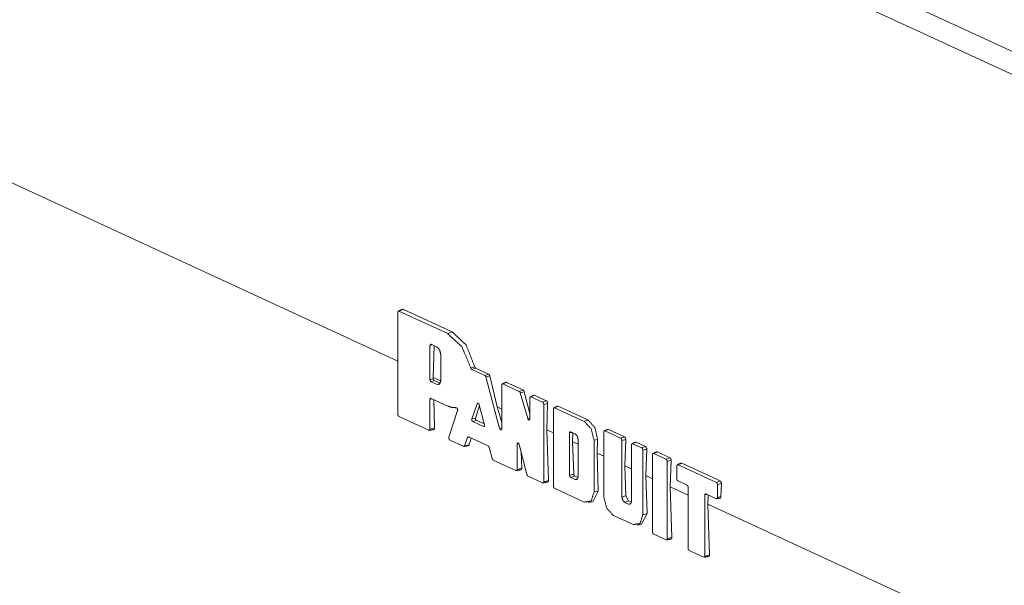
# Model space of a CAD drawing. Units: inches. Extents: x -0.1 to 17.1, y -0.1 to 11.1.
# Drawn here: x 13.7 to 14.4, y 4.7 to 5.1 of the extents above; entities that cross this region are included whole.
import ezdxf

# ---------------------------------------------------------------- set-up
doc = ezdxf.new("R2010")
doc.units = ezdxf.units.IN
doc.header["$MEASUREMENT"] = 0
doc.layers.add('Trimetric', color=7, linetype='Continuous', true_color=0xffffff)

msp = doc.modelspace()

# ---------------------------------------------------------------- linework, layer by layer
at = {"layer": 'Trimetric', "color": 161, "linetype": 'Continuous', "lineweight": 0}
for p, q in [((13.43158, 5.56917), (14.77441, 4.94973)), ((14.76186, 4.93926), (13.42609, 5.55544)), ((13.46198, 5.13497), (13.96865, 4.90124)), ((13.96866, 4.93584), (13.96866, 4.86353)), ((13.97258, 4.93791), (13.96945, 4.93663)), ((14.00397, 4.92071), (13.96945, 4.93663)), ((13.97258, 4.93791), (14.0071, 4.92199)), ((14.0071, 4.92199), (14.00397, 4.92071)), ((13.99305, 4.91275), (13.99144, 4.91234)), ((13.99222, 4.91314), (13.99646, 4.91118)), ((13.99144, 4.88819), (13.99144, 4.91234)), ((13.99431, 4.91217), (13.99361, 4.88973)), ((13.99901, 4.90627), (13.99901, 4.88728)), ((14.02316, 4.89719), (14.02035, 4.89637)), ((14.02371, 4.89635), (14.02109, 4.89527)), ((14.0303, 4.89103), (14.02109, 4.89527)), ((14.02371, 4.89635), (14.03292, 4.8921)), ((14.03292, 4.8921), (14.0303, 4.89103)), ((13.99364, 4.88876), (13.99144, 4.88819)), ((13.99431, 4.88753), (13.99222, 4.88667)), ((13.99646, 4.88472), (13.99222, 4.88667)), ((13.99361, 4.88973), (13.99901, 4.88724)), ((13.99361, 4.88973), (13.99364, 4.88876)), ((13.99431, 4.88753), (13.99855, 4.88557)), ((13.99855, 4.88557), (13.99646, 4.88472)), ((14.03378, 4.89084), (14.03102, 4.89001)), ((14.04079, 4.85356), (14.03102, 4.89001)), ((14.03378, 4.89084), (14.03905, 4.86877)), ((14.0457, 4.8862), (14.04309, 4.88513)), ((14.05475, 4.87975), (14.04309, 4.88513)), ((14.0457, 4.8862), (14.05737, 4.88082)), ((14.0423, 4.88433), (14.0423, 4.85334)), ((14.05737, 4.88082), (14.05475, 4.87975)), ((14.05822, 4.8796), (14.05546, 4.87877)), ((14.0607, 4.86052), (14.05546, 4.87877)), ((14.05822, 4.8796), (14.0622, 4.86418)), ((13.99305, 4.87447), (13.99144, 4.87406)), ((13.99144, 4.85302), (13.99144, 4.87406)), ((13.99222, 4.87485), (14.00397, 4.86943)), ((13.99411, 4.87398), (13.99474, 4.85387)), ((14.02106, 4.86032), (14.02483, 4.87105)), ((14.02576, 4.87125), (14.02483, 4.87105)), ((14.0622, 4.87515), (14.0622, 4.86033)), ((14.0656, 4.87702), (14.06299, 4.87595)), ((14.07125, 4.87214), (14.06299, 4.87595)), ((14.0656, 4.87702), (14.07387, 4.87321)), ((14.07387, 4.87321), (14.07125, 4.87214)), ((14.0748, 4.87132), (14.07204, 4.87061)), ((14.07204, 4.81584), (14.07204, 4.87061)), ((14.0748, 4.87132), (14.07421, 4.85255)), ((14.01101, 4.86624), (14.00485, 4.84728)), ((14.02647, 4.86963), (14.02369, 4.86089)), ((14.02627, 4.87039), (14.03008, 4.85616)), ((14.03905, 4.86877), (14.0423, 4.86727)), ((14.03905, 4.86877), (14.0423, 4.85786)), ((14.07894, 4.86743), (14.07894, 4.81266)), ((14.08234, 4.8693), (14.07973, 4.86823)), ((14.10078, 4.85852), (14.07973, 4.86823)), ((14.08234, 4.8693), (14.10339, 4.85959)), ((13.96945, 4.86201), (13.99065, 4.85223)), ((14.02369, 4.86089), (14.02106, 4.86032)), ((14.02429, 4.85939), (14.02177, 4.85836)), ((14.02936, 4.85486), (14.02177, 4.85836)), ((14.02429, 4.85939), (14.02991, 4.8568)), ((14.0622, 4.86097), (14.0607, 4.86052)), ((14.10339, 4.85959), (14.10078, 4.85852)), ((13.99474, 4.85387), (13.99144, 4.85302)), ((14.03004, 4.85513), (14.02936, 4.85486)), ((14.0423, 4.85401), (14.04079, 4.85356)), ((14.07421, 4.85255), (14.07894, 4.85037)), ((14.07421, 4.85255), (14.07535, 4.81669)), ((14.09198, 4.85078), (14.09036, 4.85037)), ((14.09036, 4.82038), (14.09036, 4.85037)), ((14.09115, 4.85117), (14.0944, 4.84967)), ((14.09273, 4.85043), (14.09254, 4.8441)), ((14.11459, 4.85099), (14.11459, 4.80521)), ((14.11799, 4.85285), (14.11538, 4.85178)), ((14.12656, 4.84662), (14.11538, 4.85178)), ((14.11799, 4.85285), (14.12918, 4.84769)), ((14.00558, 4.84534), (14.01525, 4.84088)), ((14.01598, 4.84125), (14.01795, 4.84719)), ((14.01899, 4.84741), (14.01795, 4.84719)), ((14.01868, 4.84756), (14.03255, 4.84116)), ((14.02068, 4.84663), (14.01929, 4.84198)), ((14.0544, 4.84281), (14.05313, 4.84249)), ((14.09254, 4.8441), (14.09644, 4.8423)), ((14.09254, 4.8441), (14.09326, 4.82112)), ((14.09644, 4.84572), (14.09644, 4.81942)), ((14.11016, 4.84581), (14.10769, 4.84518)), ((14.10769, 4.80839), (14.10769, 4.84518)), ((14.11016, 4.84581), (14.10986, 4.83611)), ((14.12918, 4.84769), (14.12656, 4.84662)), ((14.13011, 4.8458), (14.12735, 4.8451)), ((14.12735, 4.80516), (14.12735, 4.8451)), ((14.13011, 4.8458), (14.12953, 4.82703)), ((14.13766, 4.84378), (14.13504, 4.84271)), ((14.14149, 4.83973), (14.13504, 4.84271)), ((14.13766, 4.84378), (14.14411, 4.84081)), ((14.01929, 4.84198), (14.01598, 4.84125)), ((14.03326, 4.84018), (14.03557, 4.83216)), ((14.05313, 4.82456), (14.05313, 4.84249)), ((14.05464, 4.84225), (14.06018, 4.82085)), ((14.05608, 4.83669), (14.05644, 4.82541)), ((14.10986, 4.83611), (14.11459, 4.83393)), ((14.10986, 4.83611), (14.11071, 4.80916)), ((14.13425, 4.84192), (14.13425, 4.80198)), ((14.14411, 4.84081), (14.14149, 4.83973)), ((14.14504, 4.83891), (14.14228, 4.83821)), ((14.14228, 4.79243), (14.14228, 4.83821)), ((14.14504, 4.83891), (14.14446, 4.82015)), ((14.15259, 4.8369), (14.14997, 4.83582)), ((14.15873, 4.83178), (14.14997, 4.83582)), ((14.15259, 4.8369), (14.16135, 4.83285)), ((14.03628, 4.83118), (14.05234, 4.82377)), ((14.14918, 4.83503), (14.14918, 4.78026)), ((14.16135, 4.83285), (14.15873, 4.83178)), ((14.16228, 4.83096), (14.15952, 4.83026)), ((14.15952, 4.77549), (14.15952, 4.83026)), ((14.16228, 4.83096), (14.16169, 4.8122)), ((14.16983, 4.82894), (14.16721, 4.82787)), ((14.16983, 4.82894), (14.197, 4.81641)), ((14.05644, 4.82541), (14.05313, 4.82456)), ((14.12953, 4.82703), (14.13425, 4.82486)), ((14.12953, 4.82703), (14.1302, 4.80588)), ((14.16642, 4.82708), (14.16642, 4.81786)), ((14.19438, 4.81534), (14.16721, 4.82787)), ((14.06091, 4.81982), (14.07125, 4.81505)), ((14.07535, 4.81669), (14.07204, 4.81584)), ((14.09326, 4.82112), (14.09036, 4.82038)), ((14.09388, 4.81998), (14.09115, 4.81886)), ((14.0944, 4.81736), (14.09115, 4.81886)), ((14.09388, 4.81998), (14.0964, 4.81882)), ((14.09619, 4.8181), (14.0944, 4.81736)), ((14.14446, 4.82015), (14.14918, 4.81797)), ((14.14446, 4.82015), (14.14531, 4.7932)), ((14.16721, 4.81634), (14.17359, 4.8134)), ((14.197, 4.81641), (14.19438, 4.81534)), ((14.07973, 4.81114), (14.10078, 4.80143)), ((14.11071, 4.80916), (14.10678, 4.80162)), ((14.11071, 4.80916), (14.10769, 4.80839)), ((14.16169, 4.8122), (14.17438, 4.80634)), ((14.16169, 4.8122), (14.16283, 4.77633)), ((14.17438, 4.81188), (14.17438, 4.76863)), ((14.19793, 4.81452), (14.19517, 4.81382)), ((14.19517, 4.8046), (14.19517, 4.81382)), ((14.19793, 4.81452), (14.19764, 4.80523)), ((14.10358, 4.80101), (14.10678, 4.80162)), ((14.1302, 4.80588), (14.12735, 4.80516)), ((14.13213, 4.80234), (14.1294, 4.80121)), ((14.13221, 4.79992), (14.1294, 4.80121)), ((14.1302, 4.80588), (14.13213, 4.80234)), ((14.13213, 4.80234), (14.13421, 4.80138)), ((14.18783, 4.80683), (14.18621, 4.80642)), ((14.18621, 4.76318), (14.18621, 4.80642)), ((14.187, 4.80721), (14.19438, 4.80381)), ((14.18859, 4.80648), (14.18839, 4.79988)), ((14.19764, 4.80523), (14.19517, 4.8046)), ((14.134, 4.80066), (14.13221, 4.79992)), ((14.18839, 4.79988), (14.70278, 4.5626)), ((14.18839, 4.79988), (14.18952, 4.76402)), ((14.1215, 4.79187), (14.13537, 4.78547)), ((14.14531, 4.7932), (14.14137, 4.78566)), ((14.14531, 4.7932), (14.14228, 4.79243)), ((14.13818, 4.78505), (14.14137, 4.78566)), ((14.14997, 4.77874), (14.15873, 4.7747)), ((14.16283, 4.77633), (14.15952, 4.77549)), ((14.17517, 4.76711), (14.18542, 4.76238)), ((14.18952, 4.76402), (14.18621, 4.76318))]:
    msp.add_line(p, q, dxfattribs=at)
for points, knots in [([(13.96945, 4.93663), (13.96929, 4.93668), (13.96915, 4.93668), (13.96901, 4.93664), (13.96889, 4.93655), (13.96879, 4.93642), (13.96872, 4.93625), (13.96867, 4.93606), (13.96866, 4.93584)], [0, 0, 0.118577, 0.225713, 0.330823, 0.44021, 0.559234, 0.6922, 0.839471, 1, 1]), ([(13.97206, 4.93795), (13.9721, 4.93796), (13.97214, 4.93797), (13.97219, 4.93798), (13.97223, 4.93798), (13.97228, 4.93799), (13.97233, 4.93798), (13.97238, 4.93798), (13.97248, 4.93795), (13.97258, 4.93791)], [0, 0, 0.065121, 0.15145, 0.242164, 0.328793, 0.421042, 0.510286, 0.606252, 0.795956, 1, 1]), ([(14.02035, 4.89637), (14.01396, 4.91149), (14.00397, 4.92071)], [0, 0, 0.54712, 1, 1]), ([(14.0071, 4.92199), (14.01707, 4.91261), (14.02316, 4.89719)], [0, 0, 0.452125, 1, 1]), ([(13.99144, 4.91234), (13.99145, 4.91256), (13.9915, 4.91276), (13.99157, 4.91292), (13.99167, 4.91305), (13.99179, 4.91314), (13.99192, 4.91319), (13.99207, 4.91318), (13.99222, 4.91314)], [0, 0, 0.160507, 0.308099, 0.440915, 0.560703, 0.669176, 0.774234, 0.882603, 1, 1]), ([(13.99647, 4.91118), (13.99826, 4.90926), (13.99901, 4.90627)], [0, 0, 0.461239, 1, 1]), ([(14.02109, 4.89527), (14.02085, 4.89544), (14.02064, 4.89569), (14.02047, 4.89601), (14.02035, 4.89637)], [0, 0, 0.211151, 0.45353, 0.721244, 1, 1]), ([(14.02316, 4.89719), (14.0232, 4.89705), (14.02324, 4.89691), (14.02327, 4.89685), (14.0233, 4.89678), (14.02333, 4.89672), (14.02337, 4.89667), (14.02341, 4.89661), (14.02345, 4.89656), (14.02349, 4.89651), (14.02353, 4.89647), (14.02357, 4.89643), (14.02362, 4.8964), (14.02366, 4.89637), (14.02371, 4.89635)], [0, 0, 0.139254, 0.277403, 0.346118, 0.413986, 0.479785, 0.545122, 0.608694, 0.670647, 0.730251, 0.787774, 0.844029, 0.898551, 0.9491, 1, 1]), ([(14.03292, 4.8921), (14.03306, 4.89202), (14.03319, 4.89191), (14.03322, 4.89188), (14.03326, 4.89185), (14.03329, 4.89181), (14.03332, 4.89178), (14.03338, 4.8917), (14.03344, 4.89162), (14.03347, 4.89158), (14.03349, 4.89154), (14.03352, 4.89149), (14.03355, 4.89145), (14.0336, 4.89135), (14.03364, 4.89125), (14.03368, 4.89115), (14.03372, 4.89105), (14.03375, 4.89094), (14.03378, 4.89084)], [0, 0, 0.10186, 0.211261, 0.239721, 0.269084, 0.298816, 0.328806, 0.38971, 0.452855, 0.484687, 0.517604, 0.550958, 0.583957, 0.651324, 0.719633, 0.788601, 0.858519, 0.929174, 1, 1]), ([(13.99222, 4.88667), (13.99207, 4.88677), (13.99192, 4.8869), (13.99179, 4.88707), (13.99167, 4.88727), (13.99157, 4.88749), (13.9915, 4.88772), (13.99145, 4.88796), (13.99144, 4.88819)], [0, 0, 0.10001, 0.211623, 0.333277, 0.462855, 0.597882, 0.734269, 0.869576, 1, 1]), ([(13.99364, 4.88876), (13.99365, 4.88866), (13.99366, 4.88857), (13.99367, 4.88852), (13.99368, 4.88847), (13.99369, 4.88842), (13.9937, 4.88838), (13.99373, 4.88828), (13.99377, 4.88819), (13.99381, 4.8881), (13.99385, 4.88801), (13.9939, 4.88793), (13.99395, 4.88785), (13.99398, 4.88781), (13.99401, 4.88778), (13.99404, 4.88774), (13.99406, 4.88771), (13.99409, 4.88768), (13.99412, 4.88766), (13.99415, 4.88763), (13.99418, 4.8876), (13.99425, 4.88756), (13.99431, 4.88753)], [0, 0, 0.063691, 0.129023, 0.162135, 0.195727, 0.22983, 0.263662, 0.331692, 0.399869, 0.467853, 0.534972, 0.600516, 0.664656, 0.696346, 0.72715, 0.757591, 0.786458, 0.815855, 0.843674, 0.871392, 0.898403, 0.950706, 1, 1]), ([(13.99901, 4.88728), (13.99826, 4.88498), (13.99647, 4.88472)], [0, 0, 0.570535, 1, 1]), ([(14.03102, 4.89001), (14.0309, 4.89035), (14.03073, 4.89064), (14.03052, 4.89087), (14.0303, 4.89103)], [0, 0, 0.278923, 0.545747, 0.788351, 1, 1]), ([(14.04308, 4.88513), (14.04293, 4.88518), (14.04278, 4.88518), (14.04265, 4.88514), (14.04253, 4.88505), (14.04243, 4.88492), (14.04236, 4.88475), (14.04231, 4.88455), (14.0423, 4.88433)], [0, 0, 0.118517, 0.22679, 0.331755, 0.44031, 0.559274, 0.692174, 0.839635, 1, 1]), ([(14.04521, 4.88623), (14.04524, 4.88624), (14.04528, 4.88626), (14.04532, 4.88626), (14.04537, 4.88627), (14.04542, 4.88627), (14.04546, 4.88627), (14.04551, 4.88626), (14.04561, 4.88624), (14.0457, 4.8862)], [0, 0, 0.064457, 0.15366, 0.241218, 0.330861, 0.42005, 0.512488, 0.605573, 0.79842, 1, 1]), ([(14.05546, 4.87877), (14.05533, 4.87909), (14.05517, 4.87938), (14.05497, 4.8796), (14.05475, 4.87975)], [0, 0, 0.27987, 0.546648, 0.788521, 1, 1]), ([(14.05737, 4.88082), (14.0575, 4.88074), (14.05763, 4.88064), (14.0577, 4.88058), (14.05776, 4.88051), (14.05782, 4.88044), (14.05787, 4.88036), (14.0579, 4.88032), (14.05793, 4.88028), (14.05796, 4.88024), (14.05798, 4.88019), (14.05803, 4.8801), (14.05807, 4.88001), (14.05812, 4.87991), (14.05815, 4.87981), (14.05819, 4.87971), (14.05822, 4.8796)], [0, 0, 0.101587, 0.211063, 0.268611, 0.328992, 0.389875, 0.452419, 0.484576, 0.517396, 0.550322, 0.583934, 0.651508, 0.719316, 0.788626, 0.858466, 0.928772, 1, 1]), ([(13.99144, 4.87406), (13.99145, 4.87428), (13.9915, 4.87447), (13.99157, 4.87464), (13.99167, 4.87477), (13.99179, 4.87486), (13.99192, 4.8749), (13.99207, 4.8749), (13.99222, 4.87485)], [0, 0, 0.160522, 0.308127, 0.440682, 0.560481, 0.668964, 0.774123, 0.882502, 1, 1]), ([(14.02483, 4.87105), (14.02495, 4.87127), (14.02512, 4.87142), (14.02532, 4.87146), (14.02555, 4.87141), (14.02577, 4.87126), (14.02597, 4.87102), (14.02614, 4.87073), (14.02626, 4.87039)], [0, 0, 0.116318, 0.216756, 0.312287, 0.417435, 0.539882, 0.6812, 0.837163, 1, 1]), ([(14.06299, 4.87595), (14.06283, 4.876), (14.06268, 4.876), (14.06255, 4.87595), (14.06243, 4.87587), (14.06233, 4.87574), (14.06226, 4.87557), (14.06221, 4.87537), (14.0622, 4.87515)], [0, 0, 0.117527, 0.225932, 0.331117, 0.439626, 0.558736, 0.691798, 0.839439, 1, 1]), ([(14.06511, 4.87705), (14.06514, 4.87706), (14.06518, 4.87707), (14.06523, 4.87708), (14.06527, 4.87709), (14.06532, 4.87709), (14.06536, 4.87709), (14.06541, 4.87708), (14.06551, 4.87706), (14.0656, 4.87702)], [0, 0, 0.0644, 0.154117, 0.241967, 0.331908, 0.421369, 0.514077, 0.607471, 0.798037, 1, 1]), ([(14.07204, 4.87061), (14.07202, 4.87085), (14.07198, 4.87109), (14.0719, 4.87132), (14.07181, 4.87154), (14.07169, 4.87174), (14.07155, 4.87191), (14.0714, 4.87204), (14.07125, 4.87214)], [0, 0, 0.130437, 0.265758, 0.402428, 0.537098, 0.66669, 0.788356, 0.89998, 1, 1]), ([(14.07387, 4.87321), (14.07396, 4.87316), (14.07406, 4.87309), (14.0741, 4.87306), (14.07415, 4.87302), (14.07419, 4.87297), (14.07424, 4.87293), (14.07432, 4.87283), (14.0744, 4.87272), (14.07444, 4.87266), (14.07447, 4.8726), (14.07451, 4.87253), (14.07454, 4.87247), (14.0746, 4.87233), (14.07466, 4.87219), (14.07468, 4.87212), (14.0747, 4.87205), (14.07472, 4.87198), (14.07474, 4.8719), (14.07475, 4.87183), (14.07477, 4.87176), (14.07478, 4.87168), (14.07479, 4.87161), (14.0748, 4.87146), (14.0748, 4.87132)], [0, 0, 0.048571, 0.100211, 0.12676, 0.15414, 0.182637, 0.211527, 0.270795, 0.331897, 0.36389, 0.395884, 0.428676, 0.461422, 0.52796, 0.595575, 0.629958, 0.664251, 0.698346, 0.732615, 0.766387, 0.800384, 0.834443, 0.868128, 0.934873, 1, 1]), ([(14.00397, 4.86943), (14.00703, 4.86842), (14.01, 4.86823)], [0, 0, 0.520591, 1, 1]), ([(14.01, 4.86823), (14.01023, 4.8682), (14.01045, 4.86807), (14.01067, 4.86785), (14.01085, 4.86756), (14.01098, 4.86723), (14.01105, 4.86688), (14.01106, 4.86654), (14.01101, 4.86624)], [0, 0, 0.09119, 0.19607, 0.31842, 0.454805, 0.598384, 0.74224, 0.878051, 1, 1]), ([(14.07973, 4.86823), (14.07957, 4.86827), (14.07943, 4.86828), (14.07929, 4.86823), (14.07917, 4.86814), (14.07907, 4.86801), (14.079, 4.86785), (14.07895, 4.86765), (14.07894, 4.86743)], [0, 0, 0.117426, 0.225821, 0.330905, 0.439404, 0.558503, 0.691826, 0.839454, 1, 1]), ([(14.08185, 4.86933), (14.08188, 4.86934), (14.08192, 4.86935), (14.08197, 4.86936), (14.08201, 4.86937), (14.08206, 4.86937), (14.08211, 4.86936), (14.08215, 4.86936), (14.08225, 4.86934), (14.08234, 4.8693)], [0, 0, 0.064393, 0.153885, 0.241726, 0.331746, 0.421198, 0.513936, 0.607222, 0.797768, 1, 1]), ([(13.96866, 4.86353), (13.96867, 4.8633), (13.96872, 4.86306), (13.96879, 4.86283), (13.96889, 4.86261), (13.96901, 4.86241), (13.96915, 4.86224), (13.96929, 4.8621), (13.96945, 4.86201)], [0, 0, 0.130234, 0.265348, 0.402196, 0.536827, 0.666655, 0.788464, 0.899231, 1, 1]), ([(14.02177, 4.85836), (14.02158, 4.85848), (14.0214, 4.85867), (14.02124, 4.85891), (14.02111, 4.85919), (14.02103, 4.85949), (14.02099, 4.85978), (14.021, 4.86007), (14.02106, 4.86032)], [0, 0, 0.103201, 0.220473, 0.349563, 0.485777, 0.62412, 0.759321, 0.885723, 1, 1]), ([(14.02369, 4.86089), (14.02367, 4.8608), (14.02366, 4.8607), (14.02365, 4.86065), (14.02365, 4.86054), (14.02366, 4.86049), (14.02366, 4.86043), (14.02367, 4.86037), (14.02369, 4.86026), (14.02373, 4.86014), (14.02377, 4.86003), (14.02379, 4.85997), (14.02381, 4.85992), (14.02384, 4.85987), (14.02387, 4.85981), (14.0239, 4.85977), (14.02393, 4.85972), (14.02396, 4.85967), (14.024, 4.85963), (14.02403, 4.85959), (14.02407, 4.85955), (14.0241, 4.85952), (14.02414, 4.85948), (14.02421, 4.85943), (14.02429, 4.85939)], [0, 0, 0.054512, 0.112367, 0.142592, 0.205599, 0.237863, 0.270758, 0.304239, 0.372755, 0.441669, 0.511127, 0.545923, 0.580226, 0.614081, 0.647995, 0.6813, 0.714101, 0.746268, 0.778065, 0.808411, 0.838512, 0.86744, 0.895949, 0.949602, 1, 1]), ([(14.0622, 4.86033), (14.06215, 4.85997), (14.06203, 4.85968), (14.06194, 4.85958), (14.06183, 4.85952), (14.06171, 4.85948), (14.06159, 4.85948), (14.06146, 4.85951), (14.06132, 4.85958), (14.06119, 4.85968), (14.06107, 4.8598), (14.06085, 4.86013), (14.0607, 4.86052)], [0, 0, 0.14027, 0.258831, 0.310485, 0.358714, 0.405469, 0.453292, 0.50518, 0.56149, 0.623686, 0.691318, 0.840136, 1, 1]), ([(14.10769, 4.84518), (14.10566, 4.85329), (14.10078, 4.85852)], [0, 0, 0.53877, 1, 1]), ([(14.10339, 4.85959), (14.10831, 4.8542), (14.11016, 4.84581)], [0, 0, 0.459522, 1, 1]), ([(13.99065, 4.85223), (13.9908, 4.85218), (13.99095, 4.85218), (13.99108, 4.85222), (13.9912, 4.85231), (13.9913, 4.85244), (13.99138, 4.85261), (13.99142, 4.85281), (13.99144, 4.85302)], [0, 0, 0.11857, 0.22689, 0.330862, 0.440243, 0.55926, 0.692218, 0.83948, 1, 1]), ([(13.99474, 4.85387), (13.99474, 4.85372), (13.99473, 4.85359), (13.99472, 4.85352), (13.99471, 4.85346), (13.9947, 4.8534), (13.99468, 4.85334), (13.99465, 4.85323), (13.9946, 4.85313), (13.99457, 4.85308), (13.99454, 4.85304), (13.99451, 4.853), (13.99448, 4.85296), (13.99441, 4.8529), (13.99433, 4.85285), (13.99429, 4.85283), (13.99425, 4.85281), (13.99418, 4.8528)], [0, 0, 0.108265, 0.211539, 0.261585, 0.310916, 0.358965, 0.405479, 0.494703, 0.578834, 0.619005, 0.658643, 0.697249, 0.734267, 0.805887, 0.875213, 0.909525, 0.943883, 1, 1]), ([(14.03008, 4.85616), (14.03014, 4.85586), (14.03015, 4.85556), (14.03011, 4.8553), (14.03002, 4.85508), (14.0299, 4.85492), (14.02974, 4.85482), (14.02955, 4.8548), (14.02936, 4.85486)], [0, 0, 0.16347, 0.319199, 0.4612, 0.586641, 0.696266, 0.794262, 0.892864, 1, 1]), ([(14.0423, 4.85334), (14.04228, 4.85315), (14.04225, 4.85297), (14.0422, 4.85282), (14.04212, 4.85269), (14.04203, 4.85259), (14.04192, 4.85252), (14.0418, 4.85248), (14.04167, 4.85249), (14.04154, 4.85252), (14.04141, 4.85259), (14.04128, 4.8527), (14.04115, 4.85283), (14.04104, 4.85299), (14.04094, 4.85316), (14.04085, 4.85336), (14.04079, 4.85356)], [0, 0, 0.072514, 0.140022, 0.201745, 0.257984, 0.309207, 0.356913, 0.403273, 0.451535, 0.502889, 0.560132, 0.62243, 0.690391, 0.763339, 0.840207, 0.919537, 1, 1]), ([(14.09036, 4.85037), (14.09038, 4.85059), (14.09042, 4.85079), (14.0905, 4.85095), (14.09059, 4.85108), (14.09071, 4.85117), (14.09085, 4.85122), (14.091, 4.85121), (14.09115, 4.85117)], [0, 0, 0.160364, 0.307824, 0.440996, 0.55996, 0.668336, 0.773301, 0.881572, 1, 1]), ([(14.0944, 4.84967), (14.09584, 4.84812), (14.09644, 4.84572)], [0, 0, 0.461184, 1, 1]), ([(14.11538, 4.85178), (14.11522, 4.85183), (14.11507, 4.85183), (14.11494, 4.85179), (14.11482, 4.8517), (14.11472, 4.85157), (14.11465, 4.8514), (14.1146, 4.85121), (14.11459, 4.85099)], [0, 0, 0.118549, 0.22685, 0.331935, 0.440341, 0.559337, 0.692272, 0.839508, 1, 1]), ([(14.1175, 4.85288), (14.11753, 4.85289), (14.11757, 4.85291), (14.11762, 4.85292), (14.11766, 4.85292), (14.11771, 4.85292), (14.11775, 4.85292), (14.1178, 4.85291), (14.1179, 4.85289), (14.11799, 4.85285)], [0, 0, 0.0642, 0.15364, 0.241218, 0.33088, 0.420064, 0.512485, 0.60559, 0.798662, 1, 1]), ([(14.00485, 4.84728), (14.0048, 4.84703), (14.0048, 4.84675), (14.00484, 4.84645), (14.00492, 4.84616), (14.00505, 4.84589), (14.00521, 4.84565), (14.00539, 4.84547), (14.00558, 4.84534)], [0, 0, 0.115255, 0.242416, 0.377726, 0.515827, 0.651816, 0.779957, 0.896799, 1, 1]), ([(14.01795, 4.84719), (14.01807, 4.84742), (14.01824, 4.84757), (14.01845, 4.84761), (14.01868, 4.84756)], [0, 0, 0.279834, 0.520817, 0.749247, 1, 1]), ([(14.05313, 4.84249), (14.05314, 4.84268), (14.05318, 4.84286), (14.05323, 4.84301), (14.05331, 4.84314), (14.0534, 4.84324), (14.05351, 4.84331), (14.05363, 4.84334), (14.05376, 4.84334), (14.05389, 4.8433), (14.05403, 4.84323), (14.05416, 4.84312), (14.05428, 4.84299), (14.0544, 4.84283), (14.0545, 4.84265), (14.05458, 4.84245), (14.05464, 4.84225)], [0, 0, 0.072445, 0.139765, 0.201529, 0.257364, 0.308631, 0.355913, 0.402401, 0.450324, 0.502056, 0.559242, 0.621659, 0.69021, 0.763371, 0.840184, 0.919538, 1, 1]), ([(14.12735, 4.8451), (14.12734, 4.84533), (14.12729, 4.84557), (14.12722, 4.8458), (14.12712, 4.84602), (14.127, 4.84622), (14.12687, 4.84639), (14.12672, 4.84653), (14.12656, 4.84662)], [0, 0, 0.130208, 0.265297, 0.401901, 0.536714, 0.666048, 0.787833, 0.899251, 1, 1]), ([(14.12918, 4.84769), (14.12928, 4.84764), (14.12937, 4.84758), (14.12942, 4.84754), (14.12946, 4.8475), (14.12951, 4.84746), (14.12955, 4.84741), (14.12964, 4.84731), (14.12972, 4.8472), (14.12975, 4.84714), (14.12979, 4.84708), (14.12982, 4.84702), (14.12986, 4.84695), (14.12992, 4.84682), (14.12997, 4.84668), (14.13, 4.84661), (14.13002, 4.84653), (14.13004, 4.84646), (14.13006, 4.84639), (14.13007, 4.84631), (14.13008, 4.84624), (14.1301, 4.84609), (14.13011, 4.84594), (14.13011, 4.8458)], [0, 0, 0.049203, 0.10022, 0.127223, 0.154715, 0.182547, 0.211428, 0.270676, 0.332187, 0.36377, 0.39629, 0.428714, 0.461787, 0.528136, 0.595901, 0.630273, 0.664555, 0.698639, 0.732719, 0.76666, 0.800646, 0.868353, 0.934894, 1, 1]), ([(14.13504, 4.84271), (14.13488, 4.84276), (14.13474, 4.84276), (14.1346, 4.84272), (14.13448, 4.84263), (14.13438, 4.8425), (14.13431, 4.84233), (14.13427, 4.84214), (14.13425, 4.84192)], [0, 0, 0.118453, 0.226748, 0.331735, 0.440135, 0.559362, 0.69229, 0.839518, 1, 1]), ([(14.13716, 4.84381), (14.13719, 4.84382), (14.13724, 4.84384), (14.13728, 4.84385), (14.13732, 4.84385), (14.13737, 4.84385), (14.13742, 4.84385), (14.13746, 4.84384), (14.13756, 4.84382), (14.13766, 4.84378)], [0, 0, 0.064194, 0.153408, 0.240978, 0.330719, 0.419894, 0.512345, 0.605341, 0.798395, 1, 1]), ([(14.01525, 4.84088), (14.01548, 4.84083), (14.01569, 4.84087), (14.01586, 4.84102), (14.01598, 4.84125)], [0, 0, 0.250554, 0.478803, 0.719594, 1, 1]), ([(14.01929, 4.84198), (14.01922, 4.84182), (14.01914, 4.84169), (14.01912, 4.84166), (14.0191, 4.84163), (14.01907, 4.8416), (14.01905, 4.84158), (14.01899, 4.84153), (14.01893, 4.8415), (14.0189, 4.84148), (14.01887, 4.84147), (14.01886, 4.84147)], [0, 0, 0.248086, 0.474074, 0.528471, 0.582069, 0.63392, 0.684943, 0.784177, 0.882491, 0.929677, 0.979967, 1, 1]), ([(14.03255, 4.84116), (14.03277, 4.84101), (14.03297, 4.84079), (14.03313, 4.84051), (14.03326, 4.84018)], [0, 0, 0.21178, 0.453753, 0.720345, 1, 1]), ([(14.14228, 4.83821), (14.14226, 4.83845), (14.14222, 4.83868), (14.14215, 4.83892), (14.14205, 4.83914), (14.14193, 4.83934), (14.14179, 4.83951), (14.14165, 4.83964), (14.14149, 4.83973)], [0, 0, 0.130431, 0.265292, 0.402108, 0.536709, 0.666508, 0.787722, 0.899137, 1, 1]), ([(14.14411, 4.84081), (14.1442, 4.84076), (14.1443, 4.84069), (14.14434, 4.84065), (14.14439, 4.84061), (14.14443, 4.84057), (14.14448, 4.84053), (14.14456, 4.84042), (14.14464, 4.84031), (14.14468, 4.84026), (14.14472, 4.84019), (14.14475, 4.84013), (14.14479, 4.84007), (14.14485, 4.83993), (14.1449, 4.83979), (14.14492, 4.83972), (14.14495, 4.83965), (14.14496, 4.83957), (14.14498, 4.8395), (14.145, 4.83943), (14.14501, 4.83935), (14.14502, 4.83928), (14.14503, 4.83921), (14.14504, 4.83906), (14.14504, 4.83891)], [0, 0, 0.049121, 0.100143, 0.127261, 0.154755, 0.182589, 0.211473, 0.270726, 0.332243, 0.363828, 0.396351, 0.428778, 0.461853, 0.528208, 0.595979, 0.630125, 0.664447, 0.698712, 0.732627, 0.766722, 0.80053, 0.834478, 0.868338, 0.934884, 1, 1]), ([(14.14997, 4.83582), (14.14981, 4.83587), (14.14967, 4.83587), (14.14953, 4.83583), (14.14941, 4.83574), (14.14931, 4.83561), (14.14924, 4.83544), (14.1492, 4.83525), (14.14918, 4.83503)], [0, 0, 0.11856, 0.226871, 0.330742, 0.44029, 0.559297, 0.692244, 0.839494, 1, 1]), ([(14.15209, 4.83693), (14.15212, 4.83694), (14.15217, 4.83695), (14.15221, 4.83696), (14.15225, 4.83696), (14.1523, 4.83696), (14.15235, 4.83696), (14.15239, 4.83696), (14.15249, 4.83693), (14.15259, 4.8369)], [0, 0, 0.064657, 0.151065, 0.242033, 0.328779, 0.418246, 0.510972, 0.604346, 0.797793, 1, 1]), ([(14.03557, 4.83216), (14.03569, 4.83183), (14.03586, 4.83155), (14.03606, 4.83133), (14.03628, 4.83118)], [0, 0, 0.279927, 0.546485, 0.788429, 1, 1]), ([(14.15952, 4.83026), (14.1595, 4.83049), (14.15946, 4.83073), (14.15939, 4.83096), (14.15929, 4.83119), (14.15917, 4.83138), (14.15903, 4.83155), (14.15888, 4.83169), (14.15873, 4.83178)], [0, 0, 0.130225, 0.265562, 0.401978, 0.537241, 0.666652, 0.788332, 0.899968, 1, 1]), ([(14.16135, 4.83285), (14.16144, 4.8328), (14.16154, 4.83274), (14.16158, 4.8327), (14.16163, 4.83266), (14.16167, 4.83262), (14.16172, 4.83257), (14.1618, 4.83247), (14.16188, 4.83236), (14.16192, 4.8323), (14.16196, 4.83224), (14.16199, 4.83218), (14.16202, 4.83211), (14.16208, 4.83198), (14.16214, 4.83184), (14.16216, 4.83177), (14.16218, 4.8317), (14.1622, 4.83162), (14.16222, 4.83155), (14.16224, 4.83148), (14.16225, 4.8314), (14.16226, 4.83133), (14.16227, 4.83125), (14.16228, 4.83111), (14.16228, 4.83096)], [0, 0, 0.049223, 0.100262, 0.126698, 0.154201, 0.182701, 0.211461, 0.270874, 0.33241, 0.363851, 0.396007, 0.428801, 0.46155, 0.527927, 0.595719, 0.630106, 0.664402, 0.6985, 0.732594, 0.766549, 0.800549, 0.834611, 0.868299, 0.934867, 1, 1]), ([(14.16933, 4.82897), (14.16936, 4.82898), (14.1694, 4.829), (14.16945, 4.82901), (14.16949, 4.82901), (14.16954, 4.82901), (14.16959, 4.82901), (14.16963, 4.829), (14.16973, 4.82898), (14.16983, 4.82894)], [0, 0, 0.064204, 0.153433, 0.241171, 0.330839, 0.420028, 0.512456, 0.605566, 0.79865, 1, 1]), ([(14.05234, 4.82377), (14.0525, 4.82372), (14.05265, 4.82372), (14.05278, 4.82376), (14.0529, 4.82385), (14.053, 4.82398), (14.05307, 4.82415), (14.05312, 4.82435), (14.05313, 4.82457)], [0, 0, 0.11857, 0.22689, 0.330862, 0.440243, 0.55926, 0.692218, 0.83948, 1, 1]), ([(14.05644, 4.82541), (14.05644, 4.82527), (14.05643, 4.82513), (14.05642, 4.82506), (14.05641, 4.825), (14.0564, 4.82494), (14.05638, 4.82488), (14.05634, 4.82477), (14.05629, 4.82467), (14.05627, 4.82462), (14.05624, 4.82458), (14.05621, 4.82454), (14.05618, 4.8245), (14.05611, 4.82444), (14.05603, 4.82439), (14.05599, 4.82437), (14.05595, 4.82435), (14.05587, 4.82434)], [0, 0, 0.108262, 0.211534, 0.261579, 0.310909, 0.358956, 0.40547, 0.494691, 0.57882, 0.61899, 0.658627, 0.697233, 0.73448, 0.805892, 0.875216, 0.909527, 0.943884, 1, 1]), ([(14.16721, 4.82787), (14.16705, 4.82792), (14.16691, 4.82792), (14.16677, 4.82788), (14.16665, 4.82779), (14.16655, 4.82766), (14.16648, 4.82749), (14.16643, 4.8273), (14.16642, 4.82708)], [0, 0, 0.118493, 0.226744, 0.331779, 0.440134, 0.559074, 0.691947, 0.839668, 1, 1]), ([(14.06018, 4.82085), (14.0603, 4.82051), (14.06047, 4.82021), (14.06068, 4.81997), (14.06091, 4.81982)], [0, 0, 0.278683, 0.546439, 0.789041, 1, 1]), ([(14.07125, 4.81505), (14.0714, 4.815), (14.07155, 4.815), (14.07169, 4.81504), (14.07181, 4.81513), (14.0719, 4.81526), (14.07198, 4.81543), (14.07202, 4.81562), (14.07204, 4.81584)], [0, 0, 0.117517, 0.225912, 0.330996, 0.439675, 0.558774, 0.691825, 0.839453, 1, 1]), ([(14.07535, 4.81669), (14.07535, 4.81654), (14.07534, 4.81641), (14.07533, 4.81634), (14.07532, 4.81628), (14.0753, 4.81622), (14.07529, 4.81616), (14.07525, 4.81605), (14.0752, 4.81595), (14.07517, 4.8159), (14.07515, 4.81586), (14.07511, 4.81582), (14.07508, 4.81578), (14.07501, 4.81572), (14.07494, 4.81567), (14.07489, 4.81565), (14.07485, 4.81563), (14.07478, 4.81562)], [0, 0, 0.108222, 0.211454, 0.261619, 0.310625, 0.358655, 0.405462, 0.494651, 0.578227, 0.619006, 0.658884, 0.69723, 0.733654, 0.805965, 0.875263, 0.909561, 0.943905, 1, 1]), ([(14.09115, 4.81886), (14.091, 4.81895), (14.09085, 4.81909), (14.09071, 4.81926), (14.09059, 4.81945), (14.0905, 4.81968), (14.09042, 4.81991), (14.09038, 4.82015), (14.09036, 4.82038)], [0, 0, 0.100843, 0.212234, 0.33399, 0.463294, 0.597867, 0.734655, 0.869656, 1, 1]), ([(14.09326, 4.82112), (14.09327, 4.82103), (14.09328, 4.82094), (14.09329, 4.8209), (14.09331, 4.82081), (14.09332, 4.82077), (14.09335, 4.82068), (14.09338, 4.82059), (14.09342, 4.82051), (14.09346, 4.82043), (14.0935, 4.82035), (14.09355, 4.82028), (14.09357, 4.82024), (14.0936, 4.82021), (14.09363, 4.82018), (14.09365, 4.82015), (14.09371, 4.8201), (14.09377, 4.82005), (14.09383, 4.82001), (14.09388, 4.81998)], [0, 0, 0.063837, 0.129317, 0.16214, 0.229835, 0.263987, 0.332003, 0.400125, 0.468225, 0.535181, 0.600969, 0.664843, 0.696591, 0.727391, 0.757492, 0.787265, 0.844243, 0.898711, 0.950908, 1, 1]), ([(14.09644, 4.81942), (14.09584, 4.81757), (14.0944, 4.81736)], [0, 0, 0.570642, 1, 1]), ([(14.16642, 4.81787), (14.16643, 4.81763), (14.16648, 4.81739), (14.16655, 4.81716), (14.16665, 4.81694), (14.16677, 4.81674), (14.16691, 4.81657), (14.16705, 4.81644), (14.16721, 4.81634)], [0, 0, 0.130344, 0.265345, 0.402133, 0.536706, 0.66601, 0.787766, 0.899157, 1, 1]), ([(14.19517, 4.81382), (14.19515, 4.81405), (14.19511, 4.81429), (14.19503, 4.81452), (14.19494, 4.81474), (14.19482, 4.81494), (14.19468, 4.81511), (14.19453, 4.81524), (14.19438, 4.81534)], [0, 0, 0.130431, 0.265292, 0.402108, 0.536709, 0.666508, 0.787722, 0.899137, 1, 1]), ([(14.197, 4.81641), (14.19709, 4.81636), (14.19718, 4.8163), (14.19723, 4.81626), (14.19728, 4.81622), (14.19732, 4.81617), (14.19737, 4.81613), (14.19745, 4.81603), (14.19753, 4.81592), (14.19757, 4.81586), (14.1976, 4.8158), (14.19764, 4.81573), (14.19767, 4.81567), (14.19773, 4.81554), (14.19779, 4.8154), (14.19781, 4.81532), (14.19783, 4.81525), (14.19785, 4.81518), (14.19787, 4.81511), (14.19788, 4.81503), (14.1979, 4.81496), (14.19791, 4.81488), (14.19792, 4.81481), (14.19793, 4.81466), (14.19793, 4.81452)], [0, 0, 0.049121, 0.100143, 0.127261, 0.154755, 0.182589, 0.211473, 0.270726, 0.332243, 0.363828, 0.396351, 0.428778, 0.461853, 0.528208, 0.595979, 0.630125, 0.664447, 0.698712, 0.732627, 0.766722, 0.80053, 0.834478, 0.868338, 0.934884, 1, 1]), ([(14.07894, 4.81266), (14.07895, 4.81243), (14.079, 4.81219), (14.07907, 4.81196), (14.07917, 4.81174), (14.07929, 4.81154), (14.07943, 4.81137), (14.07957, 4.81123), (14.07973, 4.81114)], [0, 0, 0.13046, 0.265582, 0.402493, 0.537187, 0.666606, 0.788471, 0.899962, 1, 1]), ([(14.10078, 4.80143), (14.10566, 4.80215), (14.10769, 4.80839)], [0, 0, 0.429451, 1, 1]), ([(14.17359, 4.8134), (14.17375, 4.81331), (14.17389, 4.81317), (14.17403, 4.813), (14.17415, 4.8128), (14.17425, 4.81258), (14.17432, 4.81235), (14.17437, 4.81211), (14.17438, 4.81188)], [0, 0, 0.100032, 0.211668, 0.333348, 0.462759, 0.598022, 0.734438, 0.869775, 1, 1]), ([(14.11459, 4.80521), (14.11661, 4.7971), (14.1215, 4.79187)], [0, 0, 0.538803, 1, 1]), ([(14.1294, 4.80121), (14.12795, 4.80276), (14.12735, 4.80516)], [0, 0, 0.461109, 1, 1]), ([(14.13425, 4.80198), (14.13365, 4.80013), (14.13221, 4.79992)], [0, 0, 0.570701, 1, 1]), ([(14.18621, 4.80642), (14.18623, 4.80664), (14.18627, 4.80683), (14.18634, 4.807), (14.18644, 4.80713), (14.18656, 4.80722), (14.1867, 4.80726), (14.18685, 4.80726), (14.187, 4.80721)], [0, 0, 0.160335, 0.307769, 0.440916, 0.559859, 0.668215, 0.773252, 0.881505, 1, 1]), ([(14.19438, 4.80381), (14.19453, 4.80376), (14.19468, 4.80376), (14.19482, 4.8038), (14.19494, 4.80389), (14.19503, 4.80402), (14.19511, 4.80419), (14.19515, 4.80438), (14.19517, 4.8046)], [0, 0, 0.11857, 0.22689, 0.330862, 0.440243, 0.55926, 0.692218, 0.83948, 1, 1]), ([(14.19764, 4.80523), (14.19763, 4.8051), (14.19761, 4.80497), (14.1976, 4.8049), (14.19758, 4.80484), (14.19757, 4.80478), (14.19755, 4.80473), (14.19751, 4.80462), (14.19745, 4.80453), (14.19743, 4.80448), (14.19739, 4.80444), (14.19736, 4.8044), (14.19733, 4.80437), (14.19726, 4.80431), (14.19718, 4.80426), (14.19714, 4.80424), (14.1971, 4.80422), (14.19703, 4.80421)], [0, 0, 0.10601, 0.207418, 0.256551, 0.305279, 0.353145, 0.399501, 0.488727, 0.57266, 0.613925, 0.654105, 0.69229, 0.730264, 0.803107, 0.874131, 0.908901, 0.942693, 1, 1]), ([(14.13537, 4.78547), (14.14026, 4.78619), (14.14228, 4.79243)], [0, 0, 0.429429, 1, 1]), ([(14.14918, 4.78026), (14.1492, 4.78003), (14.14924, 4.77979), (14.14931, 4.77955), (14.14941, 4.77933), (14.14953, 4.77913), (14.14967, 4.77896), (14.14981, 4.77883), (14.14997, 4.77874)], [0, 0, 0.130423, 0.265499, 0.402091, 0.536685, 0.66667, 0.787699, 0.89926, 1, 1]), ([(14.15873, 4.7747), (14.15888, 4.77465), (14.15903, 4.77464), (14.15917, 4.77469), (14.15929, 4.77478), (14.15939, 4.77491), (14.15946, 4.77507), (14.1595, 4.77527), (14.15952, 4.77549)], [0, 0, 0.117498, 0.225877, 0.331036, 0.439519, 0.559318, 0.691873, 0.839478, 1, 1]), ([(14.16283, 4.77633), (14.16283, 4.77619), (14.16282, 4.77605), (14.16281, 4.77599), (14.1628, 4.77592), (14.16278, 4.77586), (14.16277, 4.7758), (14.16273, 4.77569), (14.16268, 4.77559), (14.16265, 4.77555), (14.16263, 4.7755), (14.1626, 4.77546), (14.16256, 4.77543), (14.16249, 4.77536), (14.16242, 4.77531), (14.16238, 4.77529), (14.16233, 4.77528), (14.16226, 4.77526)], [0, 0, 0.108323, 0.211645, 0.261547, 0.310901, 0.358972, 0.40582, 0.494682, 0.578852, 0.619666, 0.65864, 0.697265, 0.7343, 0.805955, 0.876354, 0.910682, 0.945056, 1, 1]), ([(14.17438, 4.76863), (14.1744, 4.7684), (14.17444, 4.76816), (14.17451, 4.76793), (14.17461, 4.76771), (14.17473, 4.76751), (14.17487, 4.76734), (14.17501, 4.76721), (14.17517, 4.76711)], [0, 0, 0.130225, 0.26533, 0.401951, 0.53678, 0.666599, 0.787654, 0.899238, 1, 1]), ([(14.18542, 4.76238), (14.18558, 4.76233), (14.18572, 4.76233), (14.18586, 4.76238), (14.18598, 4.76246), (14.18608, 4.76259), (14.18615, 4.76276), (14.1862, 4.76296), (14.18621, 4.76318)], [0, 0, 0.11743, 0.225829, 0.330916, 0.439419, 0.558761, 0.691816, 0.839448, 1, 1]), ([(14.18952, 4.76402), (14.18952, 4.76388), (14.18951, 4.76374), (14.1895, 4.76368), (14.18949, 4.76361), (14.18948, 4.76355), (14.18946, 4.76349), (14.18942, 4.76338), (14.18938, 4.76328), (14.18935, 4.76323), (14.18932, 4.76319), (14.18929, 4.76315), (14.18926, 4.76311), (14.18919, 4.76305), (14.18911, 4.763), (14.18907, 4.76298), (14.18903, 4.76297), (14.18895, 4.76295)], [0, 0, 0.107913, 0.211454, 0.261312, 0.310319, 0.358349, 0.405156, 0.494637, 0.577932, 0.618977, 0.657917, 0.696263, 0.733497, 0.805089, 0.875263, 0.909561, 0.943905, 1, 1])]:
    msp.add_open_spline(points, degree=1, knots=knots, dxfattribs=at)
for points in [[(13.97209, 4.93796), (13.96905, 4.93666)], [(14.04523, 4.88624), (14.04269, 4.88515)], [(14.06513, 4.87706), (14.06259, 4.87597)], [(14.08187, 4.86934), (14.07933, 4.86825)], [(13.99096, 4.85218), (13.9942, 4.8528)], [(14.11752, 4.85289), (14.11498, 4.85181)], [(14.13718, 4.84382), (14.13464, 4.84274)], [(14.01563, 4.84085), (14.01888, 4.84147)], [(14.15211, 4.83694), (14.14957, 4.83585)], [(14.16935, 4.82898), (14.16681, 4.8279)], [(14.05266, 4.82372), (14.0559, 4.82434)], [(14.07156, 4.815), (14.0748, 4.81562)], [(14.19469, 4.80376), (14.19708, 4.80422)], [(14.15904, 4.77465), (14.16229, 4.77527)], [(14.18574, 4.76233), (14.18898, 4.76295)]]:
    msp.add_open_spline(points, degree=1, dxfattribs=at)

doc.saveas('drawing.dxf')
